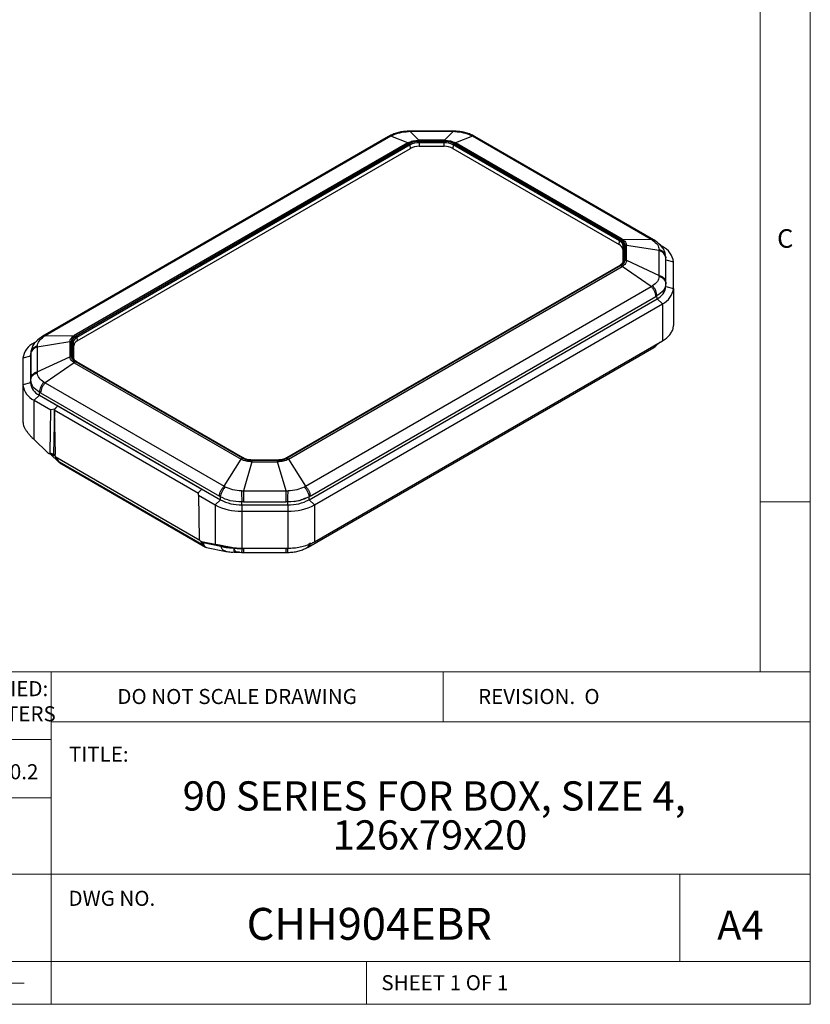
# Model space of a CAD drawing. Units: millimetres. Extents: x 5 to 292, y 5 to 205.
# Drawn here: x 213 to 292, y 5 to 103 of the extents above; entities that cross this region are included whole.
import ezdxf

# ---------------------------------------------------------------- set-up
doc = ezdxf.new("R2010")
doc.units = ezdxf.units.MM
doc.linetypes.add('CENTERX2', pattern=[20.32, 12.7, -2.54, 2.54, -2.54])
doc.styles.add('SLDTEXTSTYLE0', font='TXT', dxfattribs={"width": 0.75})
doc.styles.add('SLDTEXTSTYLE1', font='TXT', dxfattribs={"width": 0.6875})

# ---------------------------------------------------------------- blocks, each defined once
blk = doc.blocks.new('SW_NOTE_0')
at = {"color": 0, "linetype": 'Continuous', "lineweight": 0, "char_height": 1.5, "attachment_point": 2, "style": 'SLDTEXTSTYLE0'}
for s, insert in [('UNLESS OTHERWISE SPECIFIED:', (14.18, 1.934)), ('DIMENSIONS ARE IN MILLIMETERS', (14.044, -0.566))]:
    blk.add_mtext(s, dxfattribs=dict(at, insert=insert))
blk = doc.blocks.new('SW_NOTE_1')
at = {"color": 0, "linetype": 'Continuous', "lineweight": 0, "attachment_point": 2, "style": 'SLDTEXTSTYLE0'}
for s, insert, char_height in [('90 SERIES FOR BOX, SIZE 4,', (23.602, 3.752), 2.91042), ('126x79x20', (23.174, -0.129), 2.9104)]:
    blk.add_mtext(s, dxfattribs=dict(at, insert=insert, char_height=char_height))

msp = doc.modelspace()

# ---------------------------------------------------------------- linework, layer by layer
at = {"color": 7, "linetype": 'Continuous', "lineweight": 18}
for p, q in [((292, 77.25), (292, 205)), ((287, 60.25), (287, 200)), ((292, 5), (292, 77.25)), ((287, 60.25), (287, 55)), ((287, 55), (292, 55)), ((287, 55), (287, 38.0853)), ((292, 38.0853), (138.6727, 38.0853)), ((216.3755, 38.0853), (216.3755, 5)), ((255.4326, 33.1222), (255.4326, 38.0853)), ((292, 33.1222), (216.3755, 33.1222)), ((184.128, 31.3732), (216.3755, 31.3732)), ((216.3755, 25.5474), (184.128, 25.5474)), ((159.4, 17.9475), (292, 17.9475)), ((279, 9.25), (279, 17.9475)), ((138.6727, 9.25), (292, 9.25)), ((247.8, 5), (247.8, 9.25)), ((5, 5), (292, 5))]:
    msp.add_line(p, q, dxfattribs=at)
at = {"color": 7, "linetype": 'Continuous', "lineweight": 25}
for p, q in [((249.9755, 91.3677), (215.5411, 71.4892)), ((250.2233, 91.4093), (215.7912, 71.5321)), ((250.1124, 91.4443), (249.9785, 91.3691)), ((250.3572, 91.4818), (250.2233, 91.4093)), ((251.9205, 90.7419), (250.2233, 91.4093)), ((252.1506, 91.8701), (251.9668, 91.8667)), ((252.1506, 91.9014), (251.9704, 91.8996)), ((256.416, 91.9018), (252.1506, 91.9018)), ((252.1506, 91.8701), (253.0035, 91.0009)), ((256.416, 91.8701), (252.1506, 91.8701)), ((255.5631, 91.0009), (256.416, 91.8701)), ((256.5962, 91.8996), (256.416, 91.9014)), ((256.5998, 91.8667), (256.416, 91.8701)), ((258.3433, 91.4093), (256.6461, 90.7419)), ((258.3433, 91.4093), (258.2094, 91.4818)), ((276.1584, 81.1248), (258.3433, 91.4093)), ((258.5881, 91.3691), (258.4541, 91.4443)), ((276.4085, 81.0819), (258.5911, 91.3677)), ((251.9205, 90.7419), (218.6946, 71.561)), ((218.8201, 71.5151), (252.046, 90.6961)), ((252.0781, 90.6592), (218.8839, 71.4966)), ((252.1484, 90.5451), (218.9542, 71.3825)), ((218.9832, 71.031), (252.1774, 90.1936)), ((252.046, 90.6961), (251.9205, 90.7419)), ((252.1774, 90.1936), (252.1484, 90.5451)), ((255.5631, 91.0009), (253.0035, 91.0009)), ((253.0035, 91.0009), (253.0035, 90.925)), ((253.0035, 90.925), (255.5631, 90.925)), ((255.5407, 90.8859), (253.0259, 90.8859)), ((253.0259, 90.8859), (253.0259, 90.7549)), ((255.5407, 90.7549), (253.0259, 90.7549)), ((253.0259, 90.7549), (253.0259, 90.3965)), ((253.0259, 90.3965), (255.5407, 90.3965)), ((255.5407, 90.8859), (255.5407, 90.7549)), ((255.5407, 90.3965), (255.5407, 90.7549)), ((255.5631, 90.925), (255.5631, 91.0009)), ((256.4182, 90.5451), (256.3892, 90.1936)), ((256.3892, 90.1936), (272.9663, 80.6238)), ((272.9953, 80.9753), (256.4182, 90.5451)), ((273.0657, 81.0894), (256.4885, 90.6592)), ((256.6461, 90.7419), (256.5205, 90.6961)), ((256.5205, 90.6961), (273.1295, 81.1079)), ((273.255, 81.1538), (256.6461, 90.7419)), ((272.9663, 80.6238), (272.9953, 80.9753)), ((273.1295, 81.1079), (273.255, 81.1538)), ((273.255, 81.1538), (276.1584, 81.1248)), ((273.3588, 80.4687), (273.3178, 80.134)), ((273.3588, 79.017), (273.3588, 80.4687)), ((273.4583, 79.0905), (273.4583, 80.5422)), ((273.5261, 80.5552), (273.5261, 79.0775)), ((273.7036, 80.5286), (273.5261, 80.5552)), ((273.7036, 79.0509), (273.7036, 80.5286)), ((276.9567, 80.0122), (273.7036, 80.5286)), ((276.2843, 81.0473), (276.1584, 81.1248)), ((276.5385, 81.0048), (276.4032, 81.0847)), ((277.2695, 80.4253), (277.0244, 80.5668)), ((273.3178, 80.134), (273.3178, 78.8687)), ((276.9567, 80.0122), (276.9511, 80.1182)), ((276.9567, 77.5499), (276.9567, 80.0122)), ((277.6159, 79.1599), (277.5973, 79.4646)), ((277.6006, 79.3804), (277.6005, 79.2896)), ((277.6178, 79.0987), (277.6006, 79.3804)), ((273.0157, 78.5483), (239.8215, 59.3857)), ((239.8715, 59.3807), (273.0657, 78.5433)), ((273.1295, 78.5248), (239.9035, 59.3439)), ((240.0291, 59.2448), (273.255, 78.4258)), ((273.255, 78.4258), (273.1295, 78.5248)), ((276.1584, 76.4372), (273.255, 78.4258)), ((273.3486, 78.9253), (273.3146, 78.8629)), ((273.5261, 79.0775), (273.7036, 79.0509)), ((273.7036, 79.0509), (276.9567, 77.5499)), ((277.6005, 76.8273), (277.6005, 79.2896)), ((277.6178, 79.0987), (277.6159, 79.1599)), ((277.6178, 76.4514), (277.6178, 79.0987)), ((277.6178, 79.0987), (278.3678, 78.8945)), ((278.3678, 76.2472), (278.3678, 78.8945)), ((276.9511, 77.4436), (276.9567, 77.5499)), ((276.1584, 76.4372), (276.2843, 76.5144)), ((277.6005, 76.8273), (277.6006, 76.7331)), ((277.6178, 76.4514), (277.6006, 76.7331)), ((277.6178, 76.4514), (278.3678, 76.2472)), ((241.7263, 56.56), (276.1584, 76.4372)), ((276.7269, 75.5155), (276.6136, 75.4519)), ((276.7391, 75.2267), (276.7269, 75.5155)), ((278.3678, 76.2472), (278.3678, 72.5728)), ((242.0805, 55.2187), (276.7391, 75.2267)), ((242.1815, 55.5747), (276.6136, 75.4519)), ((242.6108, 54.7084), (277.2695, 74.7165)), ((276.7391, 75.2267), (277.2695, 74.7165)), ((277.2695, 74.7165), (277.2695, 71.042)), ((215.7912, 71.5321), (218.6946, 71.561)), ((218.6946, 71.561), (218.8201, 71.5151)), ((214.9251, 70.974), (214.6801, 70.8325)), ((218.246, 70.9358), (214.9929, 70.4194)), ((215.5464, 71.4919), (215.4111, 71.412)), ((215.7912, 71.5321), (215.6652, 71.4546)), ((218.4235, 70.9624), (218.246, 70.9358)), ((218.246, 70.9358), (218.246, 69.4581)), ((218.4235, 69.4847), (218.4235, 70.9624)), ((218.4913, 70.9494), (218.4913, 69.4977)), ((218.5908, 70.8759), (218.5908, 69.4242)), ((218.6318, 70.5412), (218.5908, 70.8759)), ((218.9542, 71.3825), (218.9832, 71.031)), ((242.6108, 51.034), (277.2695, 71.042)), ((276.5388, 70.463), (277.0244, 70.9006)), ((214.3318, 69.5059), (214.349, 69.7876)), ((214.3523, 69.8718), (214.3336, 69.5671)), ((214.3491, 69.6968), (214.349, 69.7876)), ((214.3491, 69.6968), (214.3491, 67.2345)), ((214.9985, 70.5254), (214.9929, 70.4194)), ((214.9929, 70.4194), (214.9929, 67.9571)), ((218.6318, 69.2759), (218.6318, 70.5412)), ((241.9741, 50.5068), (276.4085, 70.3854)), ((276.4032, 70.3826), (276.5385, 70.4625)), ((214.3318, 69.5059), (213.5818, 69.3017)), ((213.5818, 69.3017), (213.5818, 66.6544)), ((214.3336, 69.5671), (214.3318, 69.5059)), ((214.3318, 69.5059), (214.3318, 66.8586)), ((214.9929, 67.9571), (218.246, 69.4581)), ((218.6946, 68.833), (215.7912, 66.8444)), ((218.246, 69.4581), (218.4235, 69.4847)), ((218.6334, 69.2729), (218.601, 69.3325)), ((218.8201, 68.932), (218.6946, 68.833)), ((218.6946, 68.833), (235.3035, 59.2448)), ((235.429, 59.3439), (218.8201, 68.932)), ((218.8839, 68.9505), (235.4611, 59.3807)), ((235.511, 59.3857), (218.9339, 68.9555)), ((214.9929, 67.9571), (214.9985, 67.8508)), ((214.3318, 66.8586), (213.5818, 66.6544)), ((213.5818, 66.6544), (213.5818, 62.98)), ((214.3318, 66.8586), (214.349, 67.1403)), ((214.349, 67.1403), (214.3491, 67.2345)), ((215.6652, 66.9216), (215.7912, 66.8444)), ((215.7912, 66.8444), (233.6063, 56.56)), ((215.2104, 65.6339), (215.2226, 65.9227)), ((215.336, 65.8591), (215.2226, 65.9227)), ((215.336, 65.8591), (233.1511, 55.5747)), ((214.6801, 65.1237), (215.2104, 65.6339)), ((214.6801, 65.1237), (216.3488, 64.1603)), ((214.6801, 61.2203), (214.6801, 65.1237)), ((215.2104, 65.6339), (217.059, 64.5668)), ((215.2104, 65.6339), (233.2521, 55.2187)), ((216.2838, 59.8989), (216.3488, 64.1603)), ((216.7034, 64.2278), (216.3488, 64.1603)), ((216.7034, 64.2278), (216.6353, 59.7611)), ((217.0594, 64.5666), (216.7028, 64.1601)), ((216.7028, 64.1601), (231.0523, 55.8763)), ((216.7028, 64.1601), (216.7712, 59.7554)), ((216.7034, 64.2278), (217.059, 64.5668)), ((217.0594, 64.5666), (231.4031, 56.2861)), ((214.6801, 61.2203), (216.0375, 59.9142)), ((216.1653, 59.8239), (216.6775, 59.6231)), ((216.2838, 59.8989), (216.6353, 59.7611)), ((216.2916, 59.7744), (217.1912, 58.9315)), ((216.6353, 59.7611), (216.65, 59.6862)), ((216.6841, 59.6247), (216.7692, 59.6739)), ((216.7679, 59.7162), (216.7749, 59.4888)), ((231.1884, 51.168), (216.7749, 59.4888)), ((216.7749, 59.4888), (217.1438, 58.9854)), ((231.6395, 50.6172), (217.1438, 58.9854)), ((217.2566, 58.8825), (231.7523, 50.5144)), ((233.6063, 56.56), (235.3035, 59.2448)), ((235.3035, 59.2448), (235.429, 59.3439)), ((236.3864, 58.9859), (235.5336, 56.0992)), ((238.9461, 59.1149), (236.3864, 59.1149)), ((236.3864, 59.1149), (236.3864, 58.9859)), ((236.3864, 58.9859), (238.9461, 58.9859)), ((238.9236, 59.1724), (236.4089, 59.1724)), ((236.4089, 59.1541), (238.9236, 59.1541)), ((238.9461, 58.9859), (238.9461, 59.1149)), ((239.799, 56.0992), (238.9461, 58.9859)), ((239.9035, 59.3439), (240.0291, 59.2448)), ((240.0291, 59.2448), (241.7263, 56.56)), ((231.052, 55.9445), (231.4035, 56.2859)), ((231.0531, 55.6718), (231.052, 55.9445)), ((231.3999, 56.2824), (231.4031, 56.2861)), ((231.4035, 56.2859), (233.2521, 55.2187)), ((233.6063, 56.56), (233.7402, 56.4871)), ((235.3498, 56.1023), (235.5336, 56.0992)), ((235.5336, 56.0992), (239.799, 56.0992)), ((239.799, 56.0992), (239.9828, 56.1023)), ((241.5924, 56.4871), (241.7263, 56.56)), ((231.0531, 55.6718), (232.7217, 54.7084)), ((231.0531, 55.6718), (231.118, 51.3353)), ((233.2521, 55.2187), (232.7217, 54.7084)), ((233.2643, 55.5075), (233.1511, 55.5747)), ((233.2521, 55.2187), (233.2643, 55.5075)), ((235.5336, 55.005), (235.3734, 55.0032)), ((235.3734, 54.7115), (235.3734, 55.0032)), ((235.5336, 55.005), (239.799, 55.005)), ((239.9592, 55.0032), (239.799, 55.005)), ((239.9592, 54.7115), (239.9592, 55.0032)), ((242.1815, 55.5747), (242.0683, 55.5075)), ((242.0805, 55.2187), (242.0683, 55.5075)), ((242.0805, 55.2187), (242.6108, 54.7084)), ((232.7217, 54.7084), (232.7217, 50.8051)), ((235.3734, 54.7115), (239.9592, 54.7115)), ((235.3734, 54.7115), (235.3734, 54.0744)), ((235.3734, 54.0744), (239.9592, 54.0744)), ((235.3734, 54.0744), (235.3734, 50.3999)), ((239.9592, 54.7115), (239.9592, 54.0744)), ((239.9592, 54.0744), (239.9592, 50.3999)), ((242.6108, 54.7084), (242.6108, 51.034)), ((231.6395, 50.6172), (231.2931, 51.0899)), ((231.3643, 51.0662), (232.7217, 50.8051)), ((231.5291, 51.0345), (231.532, 50.9687)), ((231.532, 50.9687), (233.2754, 50.6105)), ((231.8583, 50.4743), (233.8269, 50.0699)), ((234.6264, 50.0127), (234.9526, 49.9997)), ((235.1394, 50.0189), (234.9665, 50.0026)), ((234.9672, 50.011), (235.3534, 49.9751)), ((235.3734, 50.3999), (239.9592, 50.3999)), ((239.799, 50.3553), (235.5336, 50.3553)), ((241.8371, 50.4302), (241.9711, 50.5054)), ((235.3534, 49.9749), (235.5336, 49.9731)), ((235.5336, 49.9727), (239.799, 49.9727)), ((239.799, 49.9731), (239.9792, 49.9749))]:
    msp.add_line(p, q, dxfattribs=at)
at = {"color": 8, "linetype": 'Continuous', "lineweight": 25}
for p, q in [((251.9704, 91.8967), (251.9668, 91.8667)), ((252.1506, 91.8972), (252.1506, 91.8701)), ((256.416, 91.8701), (256.416, 91.8972)), ((256.5998, 91.8667), (256.5961, 91.8967)), ((273.3588, 79.017), (273.3557, 78.9663)), ((216.6499, 59.686), (216.7712, 59.7561)), ((216.7119, 59.6408), (216.772, 59.5845)), ((236.4089, 59.1541), (236.4089, 59.1724)), ((238.9236, 59.1541), (238.9236, 59.1724)), ((233.2718, 50.6926), (233.2754, 50.6105))]:
    msp.add_line(p, q, dxfattribs=at)
at = {"color": 7, "linetype": 'CENTERX2', "lineweight": 18}
msp.add_line((200.9934, 7.0974), (215.0192, 7.0974), dxfattribs=at)
at = {"color": 7, "linetype": 'Continuous', "lineweight": 25, "flags": 128}
msp.add_lwpolyline([(273.3557, 78.9663), (273.3528, 78.9468), (273.3415, 78.8976)], dxfattribs=at)
at = {"color": 8, "linetype": 'Continuous', "lineweight": 25, "flags": 128}
msp.add_lwpolyline([(218.6078, 69.3058), (218.5967, 69.354), (218.5908, 69.4242)], dxfattribs=at)
at = {"color": 7, "linetype": 'Continuous', "lineweight": 25}
for centre, radius, start, end in [((251.9937, 90.5285), 0.1556, 6.12013, 57.178891), ((252.9902, 88.9646), 1.7906, 88.855903, 118.040239), ((252.9914, 88.6654), 1.7315, 88.855903, 118.040239), ((255.5764, 88.9646), 1.7906, 61.959761, 91.144097), ((255.5752, 88.6654), 1.7315, 61.959761, 91.144097), ((256.5728, 90.5285), 0.1556, 122.821109, 173.87987), ((272.7173, 80.0741), 0.6035, 5.694799, 65.625342), ((273.15, 80.9587), 0.1556, 122.821109, 173.87987), ((272.7377, 80.4068), 0.6241, 5.694799, 65.625342), ((273.4511, 80.4479), 0.0946, 85.617893, 167.307891), ((276.4911, 78.7074), 1.886, 5.694799, 65.625342), ((276.1164, 76.6011), 1.5088, 294.374658, 354.305201), ((276.4911, 76.4344), 1.886, 294.374658, 354.305201), ((215.4585, 69.1146), 1.886, 114.374658, 174.305201), ((218.4985, 70.8551), 0.0946, 12.692109, 94.382107), ((219.2118, 70.814), 0.6241, 114.374658, 174.305201), ((219.2323, 70.4813), 0.6035, 114.374658, 174.305201), ((218.7996, 71.3659), 0.1556, 6.12013, 57.178891), ((218.4985, 69.4034), 0.0946, 12.692109, 94.382107), ((218.913, 68.9117), 0.0485, 64.46467, 126.845788), ((215.4585, 66.8416), 1.886, 185.694799, 245.625342), ((215.8331, 67.0083), 1.5088, 185.694799, 245.625342), ((235.287, 59.0393), 4.3287, 241.959761, 271.144097), ((240.0456, 59.0393), 4.3287, 268.855903, 298.040239), ((240.1405, 58.3119), 3.296, 277.691158, 298.771916), ((235.2654, 59.4842), 5.4109, 241.959761, 271.144097), ((240.0672, 59.4842), 5.4109, 268.855903, 298.040239)]:
    msp.add_arc(centre, radius, start, end, dxfattribs=at)
at = {"color": 8, "linetype": 'Continuous', "lineweight": 25}
for centre, radius, start, end in [((273.0366, 78.5045), 0.0485, 53.154212, 115.53533), ((235.4902, 59.3416), 0.0488, 65.902994, 126.703912), ((239.8423, 59.3416), 0.0488, 53.296088, 114.097006)]:
    msp.add_arc(centre, radius, start, end, dxfattribs=at)
for points, knots in [([(250.2233, 91.4093), (250.1598, 91.4139), (250.0671, 91.4207), (250.0005, 91.3731), (249.9796, 91.3581)], [0, 0, 0, 0, 0.6853984, 1, 1, 1, 1]), ([(250.3572, 91.4818), (250.2923, 91.4868), (250.2021, 91.4938), (250.1358, 91.4483), (250.1173, 91.4356)], [0, 0, 0, 0, 0.7198313, 1, 1, 1, 1]), ([(258.4493, 91.4356), (258.4308, 91.4483), (258.3645, 91.4938), (258.2743, 91.4868), (258.2094, 91.4818)], [0, 0, 0, 0, 0.2801687, 1, 1, 1, 1]), ([(258.587, 91.3581), (258.5661, 91.3731), (258.4995, 91.4207), (258.4068, 91.4139), (258.3433, 91.4093)], [0, 0, 0, 0, 0.3146016, 1, 1, 1, 1]), ([(276.1584, 81.1248), (276.222, 81.1297), (276.313, 81.1366), (276.3784, 81.0901), (276.3981, 81.076)], [0, 0, 0, 0, 0.6986291, 1, 1, 1, 1]), ([(276.2843, 81.0473), (276.3473, 81.0525), (276.4429, 81.0604), (276.5106, 81.0119), (276.5336, 80.9954)], [0, 0, 0, 0, 0.65917115, 1, 1, 1, 1]), ([(215.5515, 71.4833), (215.5712, 71.4973), (215.6366, 71.5438), (215.7276, 71.5369), (215.7912, 71.5321)], [0, 0, 0, 0, 0.3013709, 1, 1, 1, 1]), ([(215.416, 71.4026), (215.439, 71.4192), (215.5067, 71.4676), (215.6022, 71.4597), (215.6652, 71.4546)], [0, 0, 0, 0, 0.3408289, 1, 1, 1, 1]), ([(276.4021, 70.3937), (276.4287, 70.4075), (276.5045, 70.4471), (276.5666, 70.5401), (276.5811, 70.6286), (276.584, 70.6463)], [0, 0, 0, 0, 0.3018273, 0.859739, 1, 1, 1, 1]), ([(233.788, 50.0962), (233.7397, 50.1026), (233.5987, 50.1215), (233.4033, 50.2986), (233.3181, 50.5065), (233.2754, 50.6105)], [0, 0, 0, 0, 0.2068609, 0.6034304, 1, 1, 1, 1]), ([(234.9665, 50.0026), (234.9594, 50.0018), (234.8907, 49.9939), (234.7909, 50.0575), (234.6605, 50.1974), (234.5981, 50.3515), (234.5671, 50.4281)], [0, 0, 0, 0, 0.0375249, 0.3636473, 0.6839113, 1, 1, 1, 1]), ([(234.5671, 50.4281), (234.5704, 50.3529), (234.5771, 50.2013), (234.602, 50.0644), (234.6276, 50.0042), (234.6243, 50.0179), (234.6236, 50.0208)], [0, 0, 0, 0, 0.3002596, 0.6049143, 0.9159976, 1, 1, 1, 1]), ([(235.3734, 50.357), (235.3709, 50.2854), (235.3659, 50.1424), (235.3592, 50.0189), (235.3549, 49.9644), (235.3535, 49.9769), (235.3534, 49.9778)], [0, 0, 0, 0, 0.3253892, 0.6506415, 0.9758939, 1, 1, 1, 1]), ([(235.5336, 50.3553), (235.5336, 50.284), (235.5336, 50.1414), (235.5336, 50.018), (235.5336, 49.9626), (235.5336, 49.9758), (235.5336, 49.9773)], [0, 0, 0, 0, 0.319771, 0.6395419, 0.9593129, 1, 1, 1, 1]), ([(239.799, 49.9773), (239.799, 49.9758), (239.799, 49.9626), (239.799, 50.018), (239.799, 50.1414), (239.799, 50.284), (239.799, 50.3553)], [0, 0, 0, 0, 0.0406871, 0.3604581, 0.680229, 1, 1, 1, 1]), ([(239.9791, 49.9778), (239.979, 49.9769), (239.9777, 49.9644), (239.9734, 50.0189), (239.9667, 50.1424), (239.9617, 50.2854), (239.9592, 50.357)], [0, 0, 0, 0, 0.0240919, 0.349349, 0.6746061, 1, 1, 1, 1]), ([(242.0683, 50.8613), (242.0569, 50.7876), (242.034, 50.6402), (241.9469, 50.4954), (241.8638, 50.4545), (241.8323, 50.439)], [0, 0, 0, 0, 0.38315, 0.7661387, 1, 1, 1, 1]), ([(242.1815, 50.9251), (242.172, 50.8526), (242.153, 50.7077), (242.0723, 50.5679), (241.9943, 50.5284), (241.966, 50.5141)], [0, 0, 0, 0, 0.38929895, 0.7785979, 1, 1, 1, 1])]:
    msp.add_open_spline(points, degree=3, knots=knots, dxfattribs=at)
at = {"color": 7, "linetype": 'Continuous', "lineweight": 25}
for points, knots in [([(251.9704, 91.8994), (251.805, 91.8907), (251.4716, 91.8732), (250.9834, 91.7792), (250.5162, 91.6419), (250.2474, 91.5101), (250.1124, 91.444)], [0, 0, 0, 0, 0.2452577, 0.4941842, 0.7460651, 1, 1, 1, 1]), ([(258.4541, 91.444), (258.3192, 91.5101), (258.0504, 91.6419), (257.5831, 91.7792), (257.095, 91.8732), (256.7616, 91.8907), (256.5962, 91.8994)], [0, 0, 0, 0, 0.2539349, 0.5058158, 0.7547423, 1, 1, 1, 1]), ([(277.5812, 79.5688), (277.5499, 79.707), (277.4857, 79.9907), (277.1857, 80.5172), (276.7999, 80.8077), (276.5388, 81.0043)], [0, 0, 0, 0, 0.2349725, 0.4823533, 1, 1, 1, 1]), ([(277.6006, 79.3804), (277.5874, 79.4606), (277.561, 79.621), (277.4189, 79.8363), (277.2151, 80.014), (277.0391, 80.0834), (276.9511, 80.1182)], [0, 0, 0, 0, 0.25005255, 0.5, 0.74994745, 1, 1, 1, 1]), ([(273.3146, 78.8629), (273.295, 78.8162), (273.2464, 78.7007), (273.1026, 78.6056), (273.0168, 78.5489)], [0, 0, 0, 0, 0.40423664, 1, 1, 1, 1]), ([(276.9511, 77.4436), (277.0391, 77.4102), (277.2151, 77.3435), (277.4189, 77.1724), (277.561, 76.9651), (277.5874, 76.8104), (277.6006, 76.7331)], [0, 0, 0, 0, 0.2500526, 0.5, 0.7499474, 1, 1, 1, 1]), ([(276.7269, 75.5155), (276.7194, 75.6007), (276.7043, 75.771), (276.6086, 76.0431), (276.4685, 76.303), (276.3457, 76.4439), (276.2843, 76.5144)], [0, 0, 0, 0, 0.2500526, 0.5, 0.7499474, 1, 1, 1, 1]), ([(277.2695, 71.042), (277.4093, 71.1311), (277.6932, 71.3117), (278.0102, 71.629), (278.2391, 71.972), (278.3343, 72.2507), (278.3645, 72.453), (278.3667, 72.5328), (278.3678, 72.5728)], [0, 0, 0, 0, 0.2116704, 0.429479, 0.6411493, 0.8589581, 0.929371, 1, 1, 1, 1]), ([(215.4108, 71.4115), (215.1497, 71.2149), (214.7638, 70.9244), (214.4639, 70.3979), (214.3997, 70.1142), (214.3683, 69.9761)], [0, 0, 0, 0, 0.5176467, 0.7650275, 1, 1, 1, 1]), ([(276.7007, 70.7137), (276.6983, 70.6965), (276.6858, 70.6095), (276.6284, 70.5206), (276.5565, 70.4837), (276.5329, 70.4717)], [0, 0, 0, 0, 0.1417621, 0.7189377, 1, 1, 1, 1]), ([(214.9985, 70.5254), (214.9105, 70.4906), (214.7345, 70.4212), (214.5307, 70.2435), (214.3886, 70.0282), (214.3622, 69.8678), (214.349, 69.7876)], [0, 0, 0, 0, 0.2500526, 0.5, 0.7499474, 1, 1, 1, 1]), ([(218.9327, 68.9561), (218.8471, 69.0128), (218.7022, 69.1087), (218.6534, 69.2252), (218.6334, 69.2729)], [0, 0, 0, 0, 0.59090935, 1, 1, 1, 1]), ([(214.349, 67.1403), (214.3622, 67.2177), (214.3886, 67.3723), (214.5307, 67.5796), (214.7345, 67.7507), (214.9105, 67.8174), (214.9985, 67.8508)], [0, 0, 0, 0, 0.2500526, 0.5, 0.7499474, 1, 1, 1, 1]), ([(215.6652, 66.9216), (215.6038, 66.8511), (215.4811, 66.7103), (215.341, 66.4503), (215.2453, 66.1782), (215.2302, 66.0079), (215.2226, 65.9227)], [0, 0, 0, 0, 0.2500526, 0.5, 0.7499474, 1, 1, 1, 1]), ([(213.5818, 62.98), (213.586, 62.9034), (213.595, 62.7424), (213.6652, 62.4981), (213.754, 62.3359), (213.7988, 62.2542)], [0, 0, 0, 0, 0.31073109, 0.65296782, 1, 1, 1, 1]), ([(213.7988, 62.2542), (213.847, 62.1807), (213.9407, 62.0379), (214.1236, 61.8061), (214.2653, 61.6439), (214.3367, 61.5621)], [0, 0, 0, 0, 0.3443504, 0.6693278, 1, 1, 1, 1]), ([(214.3367, 61.5621), (214.3634, 61.5326), (214.4168, 61.4737), (214.529, 61.3585), (214.6197, 61.2755), (214.6801, 61.2203)], [0, 0, 0, 0, 0.2506001, 0.5012001, 1, 1, 1, 1]), ([(216.0375, 59.9142), (216.0458, 59.9065), (216.0623, 59.891), (216.088, 59.8701), (216.1098, 59.8544), (216.1276, 59.8431), (216.1411, 59.8353), (216.1547, 59.8285), (216.1683, 59.8225), (216.1819, 59.8177), (216.1944, 59.8144), (216.2094, 59.812), (216.2229, 59.8119), (216.2355, 59.8144), (216.2443, 59.8176), (216.2523, 59.8222), (216.2597, 59.8281), (216.2677, 59.8371), (216.2754, 59.8506), (216.2806, 59.8673), (216.2832, 59.8837), (216.2836, 59.8938), (216.2838, 59.8989)], [0, 0, 0, 0, 0.0813614, 0.1632162, 0.246866, 0.2890325, 0.3313109, 0.3740837, 0.4170167, 0.4605367, 0.504308, 0.5393123, 0.6103606, 0.6465464, 0.6817287, 0.7173002, 0.7532035, 0.7898852, 0.8520987, 0.9154058, 0.9574903, 1, 1, 1, 1]), ([(216.65, 59.6862), (216.652, 59.6816), (216.6559, 59.6724), (216.6604, 59.6599), (216.6643, 59.6488), (216.6674, 59.6395), (216.6701, 59.6323), (216.6727, 59.627), (216.6754, 59.6238), (216.6785, 59.6227), (216.6813, 59.6231), (216.6834, 59.6244), (216.684, 59.6249)], [0, 0, 0, 0, 0.1041132, 0.2089437, 0.3160233, 0.4239093, 0.5280295, 0.6329261, 0.7401812, 0.8482267, 0.9512244, 1, 1, 1, 1]), ([(217.2587, 58.8828), (217.2566, 58.8835), (217.2082, 58.9006), (217.1753, 58.9439), (217.1438, 58.9854)], [0, 0, 0, 0, 0.0435443, 1, 1, 1, 1]), ([(236.4089, 59.1723), (236.3253, 59.1749), (236.1582, 59.1803), (235.9184, 59.2241), (235.6956, 59.2906), (235.5718, 59.3544), (235.5099, 59.3863)], [0, 0, 0, 0, 0.2505185, 0.5006867, 0.7505115, 1, 1, 1, 1]), ([(239.8227, 59.3863), (239.7608, 59.3544), (239.637, 59.2906), (239.4142, 59.2241), (239.1744, 59.1803), (239.0073, 59.1749), (238.9236, 59.1723)], [0, 0, 0, 0, 0.2494885, 0.4993133, 0.7494815, 1, 1, 1, 1]), ([(233.2643, 55.5075), (233.2754, 55.5907), (233.2975, 55.7569), (233.4028, 56.0234), (233.551, 56.2787), (233.6771, 56.4176), (233.7402, 56.4871)], [0, 0, 0, 0, 0.2500526, 0.5, 0.7499474, 1, 1, 1, 1]), ([(235.3498, 56.1023), (235.351, 56.0174), (235.3534, 55.8477), (235.3591, 55.5556), (235.3659, 55.2623), (235.3709, 55.0896), (235.3734, 55.0032)], [0, 0, 0, 0, 0.2500526, 0.5, 0.7499474, 1, 1, 1, 1]), ([(239.9592, 55.0032), (239.9617, 55.0896), (239.9667, 55.2623), (239.9735, 55.5556), (239.9792, 55.8477), (239.9816, 56.0174), (239.9828, 56.1023)], [0, 0, 0, 0, 0.2500526, 0.5, 0.7499474, 1, 1, 1, 1]), ([(241.5924, 56.4871), (241.6554, 56.4176), (241.7815, 56.2787), (241.9297, 56.0234), (242.035, 55.7569), (242.0572, 55.5907), (242.0683, 55.5075)], [0, 0, 0, 0, 0.2500526, 0.5, 0.7499474, 1, 1, 1, 1]), ([(231.118, 51.3353), (231.1182, 51.3312), (231.1184, 51.3231), (231.1198, 51.3104), (231.122, 51.2973), (231.125, 51.284), (231.1288, 51.2705), (231.1335, 51.257), (231.1391, 51.2435), (231.1473, 51.2261), (231.1591, 51.2054), (231.1767, 51.1804), (231.195, 51.1596), (231.2132, 51.1422), (231.2292, 51.1288), (231.246, 51.1164), (231.2632, 51.1054), (231.2817, 51.095), (231.3016, 51.0855), (231.3227, 51.0773), (231.3437, 51.0706), (231.3574, 51.0677), (231.3643, 51.0662)], [0, 0, 0, 0, 0.0324401, 0.0650612, 0.0979866, 0.1313446, 0.1638231, 0.1965478, 0.2296667, 0.2633306, 0.3251559, 0.3880438, 0.4676285, 0.5161216, 0.5688096, 0.6219172, 0.6761038, 0.7305762, 0.7970927, 0.8639712, 0.9318406, 1, 1, 1, 1]), ([(231.532, 50.9687), (231.5333, 50.9485), (231.5357, 50.9093), (231.5438, 50.8553), (231.5541, 50.8068), (231.5664, 50.7638), (231.5801, 50.7258), (231.5945, 50.6926), (231.6094, 50.6638), (231.6242, 50.6389), (231.6346, 50.6242), (231.6395, 50.6172)], [0, 0, 0, 0, 0.1439928, 0.2797633, 0.4073118, 0.5266391, 0.6377459, 0.7406334, 0.8353033, 0.9217578, 1, 1, 1, 1]), ([(239.9592, 50.3999), (240.167, 50.4059), (240.5887, 50.4178), (241.2006, 50.513), (241.7829, 50.662), (242.1923, 50.8201), (242.4617, 50.9507), (242.5611, 51.0062), (242.6108, 51.034)], [0, 0, 0, 0, 0.21167036, 0.42947895, 0.64114929, 0.85895807, 0.929371, 1, 1, 1, 1]), ([(231.6395, 50.6172), (231.673, 50.5791), (231.7334, 50.5104), (231.8203, 50.4871), (231.859, 50.4768)], [0, 0, 0, 0, 0.55480572, 1, 1, 1, 1]), ([(232.7217, 50.8051), (232.753, 50.7969), (232.8155, 50.7807), (232.9453, 50.7511), (233.0483, 50.7328), (233.1168, 50.7205)], [0, 0, 0, 0, 0.2506, 0.5012, 1, 1, 1, 1]), ([(233.1168, 50.7205), (233.222, 50.7021), (233.4264, 50.6662), (233.7637, 50.5979), (233.9981, 50.5496), (234.1162, 50.5252)], [0, 0, 0, 0, 0.3444475, 0.6694776, 1, 1, 1, 1]), ([(233.2754, 50.6105), (233.3029, 50.6017), (233.3561, 50.5846), (233.4367, 50.5619), (233.5135, 50.5424), (233.5862, 50.5258), (233.654, 50.5117), (233.7167, 50.4999), (233.7737, 50.4901), (233.8247, 50.482), (233.9159, 50.4687), (234.0492, 50.4526), (234.2272, 50.4382), (234.3986, 50.4299), (234.5122, 50.4287), (234.5671, 50.4281)], [0, 0, 0, 0, 0.0768501, 0.1484182, 0.214698, 0.2756836, 0.3313698, 0.3817517, 0.4268248, 0.4665853, 0.5010298, 0.6377356, 0.7664759, 0.8872352, 1, 1, 1, 1]), ([(233.7841, 50.0786), (233.958, 50.0488), (234.2157, 50.0047), (234.5235, 50.0173), (234.6236, 50.0214)], [0, 0, 0, 0, 0.674896, 1, 1, 1, 1]), ([(234.1162, 50.5252), (234.2427, 50.5019), (234.5084, 50.4528), (234.9307, 50.409), (235.2251, 50.403), (235.3734, 50.3999)], [0, 0, 0, 0, 0.3107311, 0.6529678, 1, 1, 1, 1]), ([(234.5671, 50.4281), (234.6052, 50.422), (234.6813, 50.4099), (234.7966, 50.3949), (234.9121, 50.3822), (235.0277, 50.3721), (235.1432, 50.3645), (235.2584, 50.3592), (235.3351, 50.3577), (235.3734, 50.357)], [0, 0, 0, 0, 0.14514075, 0.28952033, 0.43313871, 0.57599587, 0.7180918, 0.8594265, 1, 1, 1, 1]), ([(235.3734, 50.357), (235.4002, 50.3565), (235.4536, 50.3556), (235.507, 50.3554), (235.5336, 50.3553)], [0, 0, 0, 0, 0.50238445, 1, 1, 1, 1]), ([(239.799, 50.3553), (239.8256, 50.3554), (239.879, 50.3556), (239.9324, 50.3565), (239.9592, 50.357)], [0, 0, 0, 0, 0.4976156, 1, 1, 1, 1]), ([(239.9792, 49.9751), (240.1446, 49.9838), (240.478, 50.0013), (240.9661, 50.0953), (241.4334, 50.2326), (241.7022, 50.3644), (241.8371, 50.4305)], [0, 0, 0, 0, 0.2452577, 0.4941842, 0.7460651, 1, 1, 1, 1])]:
    msp.add_open_spline(points, degree=3, knots=knots, dxfattribs=at)
for points in [[(250.3572, 91.4818), (250.5955, 91.5854), (251.0719, 91.7925), (251.6685, 91.842), (251.9668, 91.8667)], [(256.5998, 91.8667), (256.8981, 91.842), (257.4946, 91.7925), (257.9711, 91.5854), (258.2094, 91.4818)], [(251.9205, 90.7419), (252.0805, 90.8149), (252.4004, 90.961), (252.8024, 90.9876), (253.0035, 91.0009)], [(252.046, 90.6961), (252.1862, 90.7612), (252.4666, 90.8916), (252.8245, 90.9139), (253.0035, 90.925)], [(253.0259, 90.8859), (252.8484, 90.8753), (252.4934, 90.8542), (252.2165, 90.7242), (252.0781, 90.6592)], [(256.4885, 90.6592), (256.3501, 90.7242), (256.0732, 90.8542), (255.7182, 90.8753), (255.5407, 90.8859)], [(255.5631, 91.0009), (255.7642, 90.9876), (256.1662, 90.961), (256.4861, 90.8149), (256.6461, 90.7419)], [(255.5631, 90.925), (255.7421, 90.9139), (256.1, 90.8916), (256.3804, 90.7612), (256.5205, 90.6961)], [(273.4583, 80.5422), (273.44, 80.6447), (273.4034, 80.8496), (273.1783, 81.0095), (273.0657, 81.0894)], [(273.1295, 81.1079), (273.2424, 81.027), (273.4682, 80.8651), (273.5068, 80.6585), (273.5261, 80.5552)], [(273.255, 81.1538), (273.3794, 81.0627), (273.628, 80.8805), (273.6784, 80.6459), (273.7036, 80.5286)], [(276.2843, 81.0473), (276.468, 80.9074), (276.8352, 80.6274), (276.9124, 80.2879), (276.9511, 80.1182)], [(277.6005, 79.2896), (277.5876, 79.3681), (277.5618, 79.5249), (277.4204, 79.7352), (277.2189, 79.9097), (277.0441, 79.9781), (276.9567, 80.0122)], [(273.0657, 78.5433), (273.1783, 78.6232), (273.4034, 78.7831), (273.44, 78.988), (273.4583, 79.0905)], [(273.5261, 79.0775), (273.5068, 78.9742), (273.4682, 78.7676), (273.2424, 78.6057), (273.1295, 78.5248)], [(273.7036, 79.0509), (273.6784, 78.9361), (273.628, 78.7065), (273.3794, 78.5194), (273.255, 78.4258)], [(276.9511, 77.4436), (276.9124, 77.269), (276.8352, 76.9197), (276.468, 76.6495), (276.2843, 76.5144)], [(276.9567, 77.5499), (277.0441, 77.5157), (277.2189, 77.4474), (277.4204, 77.2728), (277.5618, 77.0626), (277.5876, 76.9057), (277.6005, 76.8273)], [(277.6006, 76.7331), (277.5601, 76.501), (277.4791, 76.0367), (276.9777, 75.6893), (276.7269, 75.5155)], [(276.6136, 75.4519), (276.6045, 75.5356), (276.5862, 75.7029), (276.4863, 75.9709), (276.3438, 76.2277), (276.2202, 76.3674), (276.1584, 76.4372)], [(218.246, 70.9358), (218.2712, 71.0531), (218.3215, 71.2877), (218.5702, 71.4699), (218.6946, 71.561)], [(214.9985, 70.5254), (215.0372, 70.6951), (215.1144, 71.0346), (215.4816, 71.3146), (215.6652, 71.4546)], [(218.4235, 70.9624), (218.4428, 71.0657), (218.4813, 71.2723), (218.7072, 71.4342), (218.8201, 71.5151)], [(218.8839, 71.4966), (218.7713, 71.4167), (218.5462, 71.2568), (218.5096, 71.0519), (218.4913, 70.9494)], [(214.9929, 70.4194), (214.9055, 70.3853), (214.7306, 70.3169), (214.5292, 70.1424), (214.3878, 69.9321), (214.362, 69.7753), (214.3491, 69.6968)], [(218.6946, 68.833), (218.5702, 68.9266), (218.3215, 69.1137), (218.2712, 69.3433), (218.246, 69.4581)], [(218.8201, 68.932), (218.7072, 69.013), (218.4813, 69.1748), (218.4428, 69.3814), (218.4235, 69.4847)], [(218.4913, 69.4977), (218.5096, 69.3952), (218.5462, 69.1903), (218.7713, 69.0304), (218.8839, 68.9505)], [(214.3491, 67.2345), (214.362, 67.3129), (214.3878, 67.4698), (214.5292, 67.68), (214.7306, 67.8546), (214.9055, 67.9229), (214.9929, 67.9571)], [(215.6652, 66.9216), (215.4816, 67.0567), (215.1144, 67.3269), (215.0372, 67.6762), (214.9985, 67.8508)], [(215.2226, 65.9227), (214.9719, 66.0965), (214.4705, 66.4439), (214.3895, 66.9082), (214.349, 67.1403)], [(215.7912, 66.8444), (215.7294, 66.7746), (215.6058, 66.6349), (215.4633, 66.3781), (215.3634, 66.1101), (215.3451, 65.9428), (215.336, 65.8591)], [(216.7712, 59.7554), (216.7714, 59.7415), (216.7703, 59.7283), (216.7679, 59.7162)], [(236.3864, 58.9859), (236.1854, 59.0017), (235.7834, 59.0332), (235.4635, 59.1743), (235.3035, 59.2448)], [(236.3864, 59.1149), (236.2075, 59.1261), (235.8496, 59.1483), (235.5692, 59.2787), (235.429, 59.3439)], [(235.4611, 59.3807), (235.5995, 59.3157), (235.8764, 59.1858), (236.2314, 59.1646), (236.4089, 59.1541)], [(238.9236, 59.1541), (239.1011, 59.1646), (239.4562, 59.1858), (239.7331, 59.3157), (239.8715, 59.3807)], [(239.9035, 59.3439), (239.7634, 59.2787), (239.483, 59.1483), (239.1251, 59.1261), (238.9461, 59.1149)], [(240.0291, 59.2448), (239.8691, 59.1743), (239.5492, 59.0332), (239.1472, 59.0017), (238.9461, 58.9859)], [(233.1511, 55.5747), (233.1602, 55.6584), (233.1784, 55.8257), (233.2784, 56.0937), (233.4208, 56.3505), (233.5445, 56.4902), (233.6063, 56.56)], [(235.3498, 56.1023), (235.0515, 56.1221), (234.4549, 56.1619), (233.9785, 56.3787), (233.7402, 56.4871)], [(235.5336, 56.0992), (235.5336, 56.0145), (235.5336, 55.8453), (235.5336, 55.5544), (235.5336, 55.2626), (235.5336, 55.0908), (235.5336, 55.005)], [(239.799, 55.005), (239.799, 55.0908), (239.799, 55.2626), (239.799, 55.5544), (239.799, 55.8453), (239.799, 56.0145), (239.799, 56.0992)], [(241.5924, 56.4871), (241.3541, 56.3787), (240.8776, 56.1619), (240.2811, 56.1221), (239.9828, 56.1023)], [(241.7263, 56.56), (241.7881, 56.4902), (241.9117, 56.3505), (242.0542, 56.0937), (242.1541, 55.8257), (242.1724, 55.6584), (242.1815, 55.5747)], [(235.3734, 55.0032), (234.9783, 55.0225), (234.1882, 55.0611), (233.5723, 55.3587), (233.2643, 55.5075)], [(242.0683, 55.5075), (241.7603, 55.3587), (241.1444, 55.0611), (240.3542, 55.0225), (239.9592, 55.0032)]]:
    msp.add_open_spline(points, degree=3, dxfattribs=at)

# ---------------------------------------------------------------- block references
at = {"color": 7, "linetype": 'Continuous', "lineweight": 0}
for name, p in [('SW_NOTE_0', (186.5526, 35.2322)), ('SW_NOTE_1', (230.9392, 23.4416))]:
    msp.add_blockref(name, p, dxfattribs=at)

# ---------------------------------------------------------------- texts
for s, insert, char_height, attachment_point, style in [('C', (288.6927, 82.1496), 1.8521, 1, 'SLDTEXTSTYLE0'), ('DO NOT SCALE DRAWING', (222.9783, 36.3862), 1.5, 1, 'SLDTEXTSTYLE0'), ('REVISION.  O', (258.9099, 36.3862), 1.5, 1, 'SLDTEXTSTYLE0'), ('TITLE:', (218.1609, 30.6431), 1.5, 1, 'SLDTEXTSTYLE0'), ('GENERAL TOLERANCES +/- 0.2', (200.7973, 28.8996), 1.5, 2, 'SLDTEXTSTYLE0'), ('DWG NO.', (218.112, 16.2987), 1.5, 1, 'SLDTEXTSTYLE0'), ('CHH904EBR', (248.0705, 14.5952), 3.175, 2, 'SLDTEXTSTYLE0'), ('A4', (282.7241, 14.332), 2.91042, 1, 'SLDTEXTSTYLE0'), ('SHEET 1 OF 1', (249.2783, 7.9001), 1.5, 1, 'SLDTEXTSTYLE1')]:
    msp.add_mtext(s, dxfattribs=dict(at, insert=insert, char_height=char_height, attachment_point=attachment_point, style=style))

doc.saveas('drawing.dxf')
